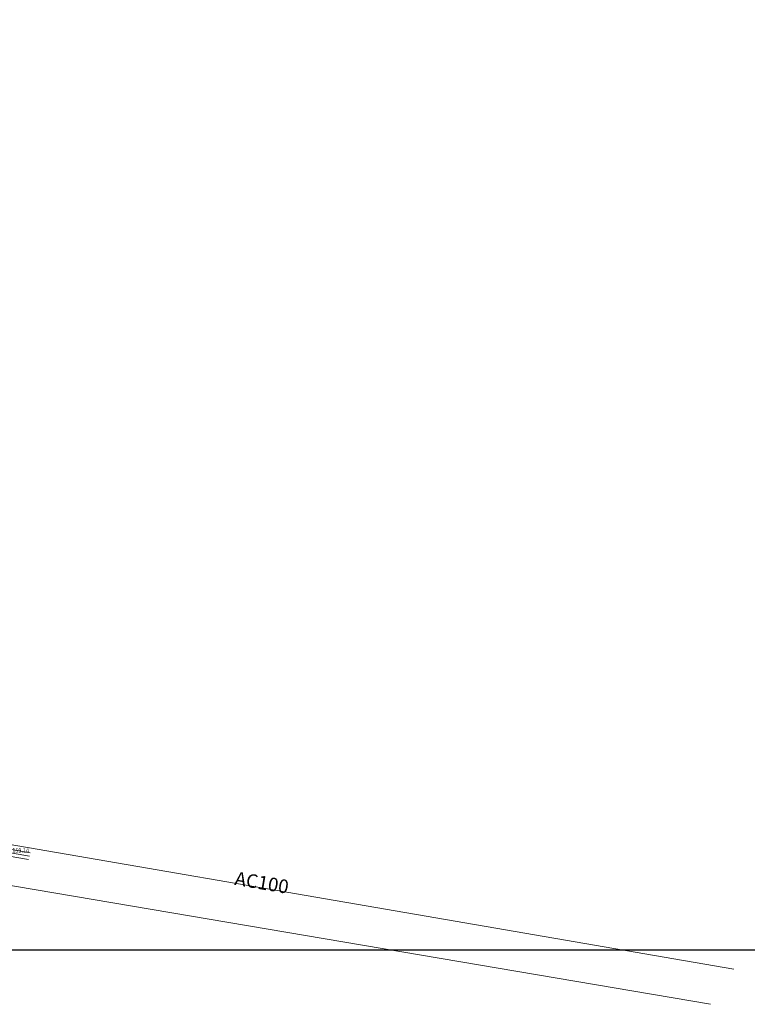
# Model space of a CAD drawing. Units: metres. Extents: x 7527949 to 7529775, y 4825004 to 4826043.
# Drawn here: x 7528171 to 7528278, y 4825387 to 4825532 of the extents above; entities that cross this region are included whole.
import ezdxf
from ezdxf.enums import TextEntityAlignment as Align

# ---------------------------------------------------------------- set-up
doc = ezdxf.new("R2010")
doc.units = ezdxf.units.M
doc.header["$LTSCALE"] = 0.5
doc.header["$MEASUREMENT"] = 0
doc.layers.get('0').update_dxf_attribs({"lineweight": 18})
doc.layers.add('00_Pomocni', color=6, linetype='Continuous', plot=False)
for name, color, linetype, lineweight in [('109_Elektro', 11, 'Continuous', 13), ('110_Vodovod', 150, 'Continuous', 13), ('111_Kanalizacija', 42, 'Continuous', 13), ('114_Gasovod', 94, 'Continuous', 13), ('121_detaljne_tačke_kote', 34, 'Continuous', 13), ('127_Telekomunikacije', 200, 'Continuous', 13)]:
    doc.layers.add(name, color=color, linetype=linetype, lineweight=lineweight)
doc.styles.add('kote', font='geodet__.shx')
doc.styles.add('MtXpl_MS_Shell_Dlg_2_29', font='MS Shell Dlg 2.shx')

# ---------------------------------------------------------------- blocks, each defined once
blk = doc.blocks.new('KTP')
at = {"layer": '109_Elektro'}
blk.add_lwpolyline([(7528133.19, 4825530.41), (7528132.45, 4825530), (7528129.05, 4825502.31), (7528125.71, 4825474.51), (7528121.98, 4825443.53), (7528119.5, 4825423.58), (7528120.89, 4825419.72), (7528122.62, 4825418.12), (7528128.77, 4825417.32), (7528130.09, 4825416.75), (7528158.91, 4825411.76), (7528164.15, 4825411.17), (7528172.74, 4825409.67)], dxfattribs=at)
at = {"layer": '114_Gasovod'}
blk.add_lwpolyline([(7528172.53, 4825408.68), (7528164.28, 4825410.11), (7528143.51, 4825413.66), (7528127.49, 4825416.31), (7528124.48, 4825417.24), (7528122.2, 4825419.02), (7528120.77, 4825420.39), (7528119.53, 4825422)], dxfattribs=at)
at = {"layer": '127_Telekomunikacije'}
blk.add_lwpolyline([(7528172.64, 4825409.19), (7528160.45, 4825411.34), (7528143.39, 4825414.08), (7528125.9, 4825417.13), (7528125.13, 4825417.58), (7528122.75, 4825419.28), (7528119.68, 4825422.74), (7528119.35, 4825425.89), (7528120.73, 4825436.33), (7528121.18, 4825440.45), (7528123.94, 4825462.44), (7528126.09, 4825481.21), (7528127.94, 4825495.39)], dxfattribs=at)
at = {"layer": '121_detaljne_tačke_kote', "style": 'kote', "width": 0.9}
blk.add_text('159.14', height=0.65, dxfattribs=at).set_placement((7528170.15, 4825410.01, 159.14), align=Align.MIDDLE_LEFT)

msp = doc.modelspace()

# ---------------------------------------------------------------- linework, layer by layer
at = {"layer": '00_Pomocni'}
msp.add_lwpolyline([(7527958.05, 4825978.71), (7528497.96, 4825978.71), (7528497.96, 4825395.39), (7527958.05, 4825395.39)], close=True, dxfattribs=at)
at = {"layer": '110_Vodovod'}
msp.add_lwpolyline([(7528461.82, 4825751.24), (7528316.59, 4825778.66), (7528253.01, 4825789.78), (7528164.76, 4825805.62), (7528119.86, 4825419.48), (7528275.85, 4825392.6)], dxfattribs=at)
at = {"layer": '111_Kanalizacija', "elevation": 157.49}
msp.add_lwpolyline([(7528165.84, 4825844.97), (7528160.33, 4825799.09), (7528156.95, 4825769.41), (7528153.42, 4825739.62), (7528149.93, 4825709.99), (7528146.23, 4825680.12), (7528142.85, 4825650.48), (7528139.34, 4825620.24), (7528136.31, 4825595.29), (7528133.4, 4825570.61), (7528130.32, 4825545.2), (7528127.27, 4825519.47), (7528124.24, 4825493.47), (7528120.88, 4825467.97), (7528117.78, 4825442.27), (7528114.51, 4825414.35), (7528141.09, 4825409.81), (7528155.28, 4825407.29), (7528167.84, 4825405.22), (7528272.44, 4825387.44)], dxfattribs=at)

# ---------------------------------------------------------------- block references
msp.add_blockref('KTP', (0, 0))

# ---------------------------------------------------------------- texts
at = {"layer": '110_Vodovod', "linetype": 'Continuous', "lineweight": -3, "style": 'MtXpl_MS_Shell_Dlg_2_29'}
msp.add_text('AC100', height=2, rotation=350.3629, dxfattribs=at).set_placement((7528202.62, 4825404.97))
at = {"layer": '110_Vodovod', "color": 162, "linetype": 'Continuous', "true_color": 0x223bbc, "style": 'MtXpl_MS_Shell_Dlg_2_29'}
msp.add_text('AC100', height=2, rotation=350.3629, dxfattribs=at).set_placement((7528202.62, 4825404.97))

doc.saveas('drawing.dxf')
